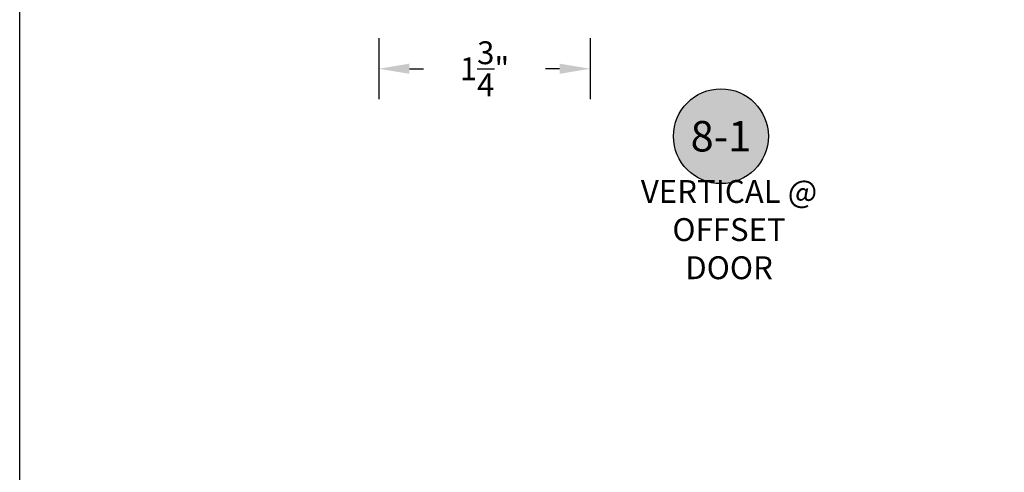
# Model space of a CAD drawing. Units: inches. Extents: x 0 to 108, y 0 to 43.
# Drawn here: x 76 to 84, y 14 to 18 of the extents above; entities that cross this region are included whole.
import ezdxf
from ezdxf.enums import TextEntityAlignment as Align

# ---------------------------------------------------------------- set-up
doc = ezdxf.new("R2010")
doc.units = ezdxf.units.IN
doc.header["$LTSCALE"] = 0.25
doc.header["$MEASUREMENT"] = 0
doc.header["$PDMODE"] = 2
for name, color, linetype in [('Arcadia-Dim', 4, 'Continuous'), ('Arcadia-Profile', 5, 'Continuous'), ('Arcadia-Shade', 8, 'Continuous'), ('Arcadia-Text', 3, 'Continuous')]:
    doc.layers.add(name, color=color, linetype=linetype)
doc.layers.add('Arcadia-mview', color=6, linetype='Continuous', plot=False)
doc.styles.get("Standard").update_dxf_attribs({"font": 'ARIALN.TTF'})
doc.dimstyles.get("Standard").update_dxf_attribs({"dimscale": 0, "dimtxt": 0.046875, "dimasz": 0.0625, "dimexe": 0.0625, "dimexo": 0.0625, "dimgap": 0.09, "dimtad": 0, "dimtih": 1, "dimtoh": 1, "dimdec": 4, "dimzin": 0, "dimdsep": 46, "dimlunit": 4, "dimtxsty": 'Standard', "dimcen": 0.046875, "dimadec": 0, "dimazin": 0, "dimtfac": 1, "dimtdec": 4, "dimtofl": 0, "dimtmove": 0, "dimatfit": 3, "dimfxl": 1, "dimtolj": 1, "dimtzin": 0, "dimarcsym": 0})

# ---------------------------------------------------------------- blocks, each defined once
blk = doc.blocks.new('*D31')
at = {"layer": 'Arcadia-Dim', "color": 0, "lineweight": -2}
for p, q in [((78.9436, 17.5815), (78.9436, 17.0808)), ((80.6729, 17.5815), (80.6729, 17.0808)), ((79.1936, 17.3308), (79.3085, 17.3308)), ((80.4229, 17.3308), (80.3081, 17.3308))]:
    blk.add_line(p, q, dxfattribs=at)
at = {"layer": 'Arcadia-Dim', "color": 0, "lineweight": -3}
for points in [[(79.1936, 17.3725), (79.1936, 17.2891), (78.9436, 17.3308)], [(80.4229, 17.3725), (80.4229, 17.2891), (80.6729, 17.3308)]]:
    blk.add_solid(points, dxfattribs=at)
at = {"layer": 'Defpoints', "color": 0, "lineweight": -3}
for p in [(78.9436, 17.8315), (80.6729, 17.8315), (80.6729, 17.3308)]:
    blk.add_point(p, dxfattribs=at)
at = {"layer": 'Arcadia-Dim', "color": 0, "insert": (79.8083, 17.3308), "char_height": 0.1875, "attachment_point": 5}
blk.add_mtext('\\A1;1{\\H1.000000x;\\S3/4;}"', dxfattribs=at)
blk = doc.blocks.new('Keynote')
at = {"layer": 'Arcadia-Shade', "lineweight": -3}
h = blk.add_hatch(color=256, dxfattribs=at)
h.dxf.hatch_style = 1
edge = h.paths.add_edge_path()
edge.add_arc((0, 0), 0.0972, 0, 360)
at = {"layer": 'Defpoints', "lineweight": -3}
blk.add_circle((0, 0), 0.0972, dxfattribs=at)
at = {"layer": 'Arcadia-Text'}
blk.add_attdef('KEYNOTE_BUBBLE', text='', height=0.0625, dxfattribs=at).set_placement((0, 0), align=Align.MIDDLE_CENTER)

msp = doc.modelspace()

# ---------------------------------------------------------------- linework, layer by layer
at = {"layer": 'Arcadia-mview', "lineweight": -3}
msp.add_lwpolyline([(76, 37.31833), (108, 37.31833), (108, 0), (76, 0)], close=True, dxfattribs=at)

# ---------------------------------------------------------------- block references
at = {"layer": 'Arcadia-Profile', "lineweight": -3, "xscale": 4, "yscale": 4, "zscale": 4}
msp.add_blockref('Keynote', (81.74512, 16.77751), dxfattribs=at).add_auto_attribs({'KEYNOTE_BUBBLE': '8-1'})

# ---------------------------------------------------------------- texts
at = {"layer": 'Arcadia-Text', "lineweight": -3, "insert": (81.81175, 16.01198), "char_height": 0.1875, "attachment_point": 5}
msp.add_mtext_dynamic_manual_height_columns('VERTICAL @ OFFSET DOOR', width=1.5530365, gutter_width=1.25, heights=[0], dxfattribs=at)

# ---------------------------------------------------------------- dimensions: what is measured, and where the dimension line sits
at = {"layer": 'Arcadia-Dim'}
dim = msp.add_linear_dim(base=(80.67291, 17.33081), p1=(78.94364, 17.83154), p2=(80.67291, 17.83154), dimstyle='Standard', override={"dimscale": 4}, dxfattribs=at)
dim.commit()
dim.dimension.update_dxf_attribs({"geometry": '*D31', "text_midpoint": (79.80827, 17.33081), "dimtype": 160})

doc.saveas('drawing.dxf')
